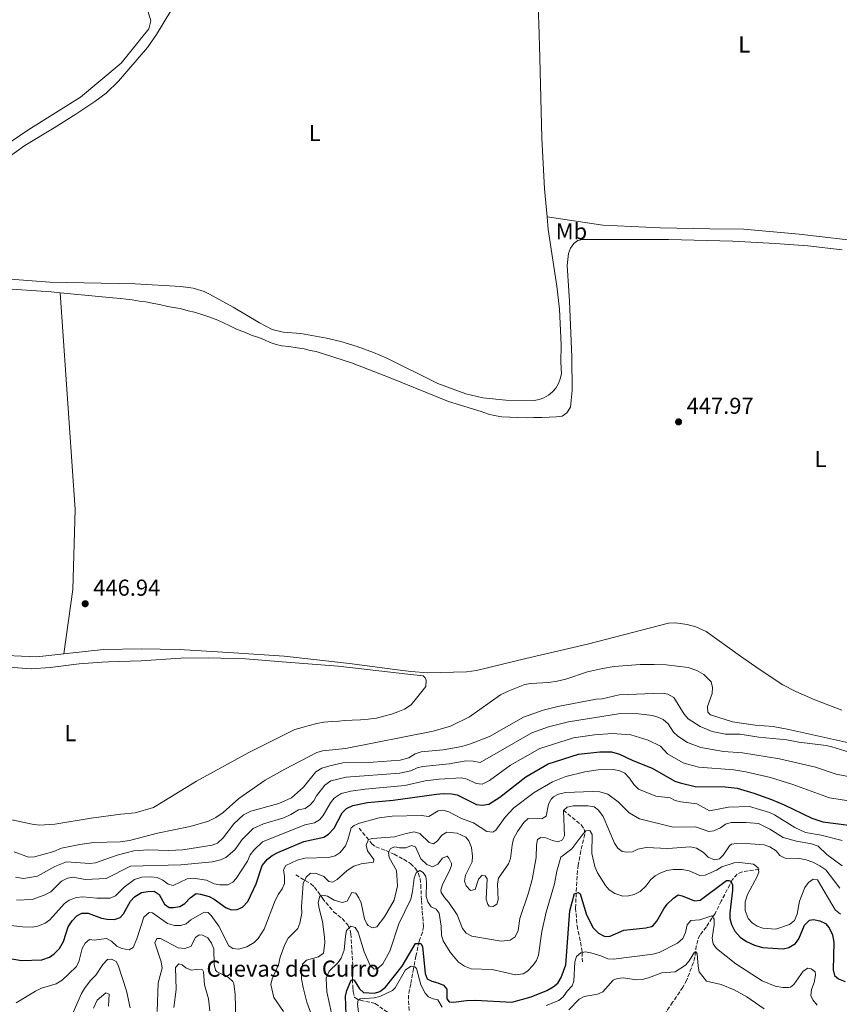
# Model space of a CAD drawing. Units: metres. Extents: x 621981 to 625458, y 4678601 to 4680975.
# Drawn here: x 622644 to 623000, y 4679424 to 4679853 of the extents above; entities that cross this region are included whole.
import ezdxf
from ezdxf.enums import TextEntityAlignment as Align

# ---------------------------------------------------------------- set-up
doc = ezdxf.new("R2010")
doc.units = ezdxf.units.M
doc.header["$MEASUREMENT"] = 0
doc.linetypes.add('DGN Style 3', pattern=[2.435891, 1.739922, -0.695969])
for name, color, linetype, lineweight in [('Barranco lineal', 142, 'DGN Style 3', 13), ('Cota de punto acotado terreno', 7, 'Continuous', 0), ('Curva de nivel directora', 30, 'Continuous', 30), ('Curva de nivel intermedia', 30, 'Continuous', 0), ('Descripción de puntual rústico', 7, 'Continuous', 0), ('Etiqueta de uso rústico', 92, 'Continuous', 0), ('Línea de cambio de uso (parcela vista)', 92, 'Continuous', 0), ('Punto acotado terreno (símbolo)', 7, 'Continuous', 0)]:
    doc.layers.add(name, color=color, linetype=linetype, lineweight=lineweight)
doc.styles.add('Style-Arial', font='arial.ttf')

# ---------------------------------------------------------------- blocks, each defined once
blk = doc.blocks.new('5PATER')
at = {"layer": 'Punto acotado terreno (símbolo)', "linetype": 'Continuous', "lineweight": 0}
h = blk.add_hatch(color=51, dxfattribs=at)
edge = h.paths.add_edge_path()
edge.add_ellipse((0, 0), major_axis=(-0.11, -0.111), ratio=0.999422, start_angle=0, end_angle=360)

msp = doc.modelspace()

# ---------------------------------------------------------------- linework, layer by layer
at = {"layer": 'Barranco lineal', "color": 142, "linetype": 'DGN Style 3', "lineweight": 13}
for points in [[(622880.23, 4679508.94, 410.03), (622887.92, 4679502.57, 405.9), (622889.25, 4679500.68, 404.72), (622889.5, 4679498.48, 403.83), (622887.72, 4679491.25, 402.95), (622886.58, 4679485.11, 402.12), (622886.29, 4679482.62, 401.77), (622885.86, 4679475.35, 399.84), (622885.46, 4679466.36, 399.7), (622886.1, 4679458.68, 399.56), (622886.58, 4679456.22, 399.14), (622887.63, 4679451.47, 397.59), (622888.34, 4679447.02, 395.25), (622888.44, 4679442.9, 392.47)], [(622791.27, 4679501.22, 418.32), (622796.8, 4679494.38, 414.19), (622798.5, 4679493.01, 413.1), (622802.82, 4679491.47, 410.88), (622806.5, 4679489.77, 409.02), (622810.64, 4679487.59, 407.3), (622813.66, 4679485.72, 406.45), (622815.81, 4679483.63, 405.93), (622817.1, 4679481.48, 405.28), (622817.79, 4679479.19, 404.54), (622818.09, 4679476.52, 403.86), (622818.42, 4679469.6, 403.86), (622818.71, 4679465.05, 402.83), (622818.97, 4679462.46, 401.79), (622819.25, 4679458.35, 401.79), (622818.8, 4679455.92, 401.6), (622817.41, 4679451.82, 400.76), (622815.95, 4679445.47, 397.03), (622814.93, 4679440.07, 394.8), (622813.7, 4679433.24, 393.02), (622812.7, 4679428.41, 392.1), (622813.02, 4679421.1, 389.92), (622813.35, 4679414.17, 388.37), (622814.2, 4679408.77, 386.82)], [(622965.32, 4679483.34, 404.86), (622957.99, 4679482.13, 401.77), (622955.75, 4679481.1, 401.2), (622953.71, 4679478.82, 400.73), (622948.88, 4679469.43, 396.6), (622946.15, 4679463.97, 395.57), (622942.37, 4679458.19, 392.6), (622939.59, 4679454.55, 391.44), (622938.61, 4679452.35, 390.96), (622938.01, 4679449.91, 390.48), (622937.36, 4679444.99, 389.37), (622936.71, 4679442.63, 388.88), (622933.84, 4679435.13, 387.75), (622932.15, 4679431.91, 387.31), (622927.71, 4679425.34, 385.24), (622921.57, 4679416.36, 384.21), (622918.38, 4679412.41, 383.18), (622915.85, 4679408.47, 383.18), (622914.92, 4679401.83, 380.11)], [(622763.66, 4679480.85, 417.8), (622770.22, 4679476.95, 413.67), (622771.88, 4679475.51, 412.56), (622775.3, 4679470.64, 410.06), (622780.16, 4679464.76, 406.96), (622783.89, 4679461.79, 405.93), (622786.32, 4679459.01, 405.41), (622787.33, 4679456.78, 404.79), (622787.68, 4679455.13, 404.38), (622788.49, 4679441.98, 401.78), (622788.32, 4679435.34, 399.74), (622788.59, 4679431.86, 398.7), (622788.73, 4679430.02, 397.66), (622789.31, 4679427.54, 396.63), (622790.95, 4679426.48, 395.09), (622791.82, 4679426.28, 394.57), (622798.24, 4679424.8, 392.34), (622802.51, 4679421.8, 390.43), (622806.66, 4679419.14, 389.3), (622808.1, 4679417.66, 388.89), (622814.2, 4679408.77, 386.82)]]:
    msp.add_polyline3d(points, dxfattribs=at)
at = {"layer": 'Curva de nivel directora', "color": 30, "linetype": 'Continuous', "lineweight": 30, "flags": 128}
for points, elevation in [([(622638.56, 4679444.5), (622644.31, 4679443.51), (622653.19, 4679443.76), (622656.53, 4679445), (622658.62, 4679446.37), (622660.86, 4679448.76), (622662.57, 4679451.86), (622664.66, 4679458.13), (622666.35, 4679460.86), (622668.37, 4679462.95), (622670.59, 4679464.12), (622673.35, 4679464.11), (622679.22, 4679461.93), (622681.67, 4679461.47), (622684.86, 4679461.37), (622687.21, 4679462.2), (622688.72, 4679463.82), (622691.77, 4679469.38), (622693.47, 4679471.26), (622696.57, 4679473.15), (622699.39, 4679473.63), (622702.1, 4679473.67), (622704.21, 4679472.31), (622706.52, 4679468.11), (622708.6, 4679466.63), (622710.44, 4679466.55), (622713.25, 4679467.03), (622715.37, 4679468.35), (622717.74, 4679470.88), (622720.31, 4679472.66), (622722.26, 4679472.48), (622725.96, 4679471.35), (622728.17, 4679470.18), (622733.4, 4679466.48), (622735.75, 4679465.61), (622738.18, 4679465.8), (622740.47, 4679466.77), (622742.89, 4679469.23), (622746.45, 4679476.98), (622749.04, 4679484.94), (622751.39, 4679487.71), (622753.43, 4679489.33), (622755.85, 4679490.55), (622767.27, 4679495.4), (622775.9, 4679497.27), (622778.01, 4679498.6), (622780.35, 4679501.15), (622783.96, 4679507.9), (622785.71, 4679509.7), (622788.5, 4679511.03), (622794.94, 4679512.41), (622806.07, 4679513.41), (622824.99, 4679516.03), (622827.91, 4679516.19), (622831.48, 4679516.13), (622833.94, 4679515.65), (622842.28, 4679511.44), (622844.77, 4679511.12), (622847.66, 4679511.63), (622852.51, 4679514.65), (622863.87, 4679523.58), (622873.51, 4679529.11), (622886.77, 4679533.38), (622895.96, 4679534.38), (622901.16, 4679534.33), (622904.61, 4679533.35), (622910.43, 4679530.56), (622918.82, 4679527.23), (622928.65, 4679521.7), (622930.99, 4679520.83), (622937.57, 4679519.35), (622950.57, 4679519.13), (622955.85, 4679518.53), (622963.06, 4679516.4), (622970.73, 4679513.63), (622976.25, 4679511.31), (622988.26, 4679505.54), (622993.04, 4679503.96), (623008.89, 4679501.86)], 425), ([(622785.7, 4679419.91), (622785.35, 4679428.03), (622785.91, 4679430.44), (622787.84, 4679435), (622788.49, 4679435.33), (622789.14, 4679435.02), (622791.37, 4679431.26), (622793.24, 4679429.59), (622797.9, 4679429.31), (622800.27, 4679430.03), (622802.78, 4679431.88), (622809.94, 4679441.09), (622815.74, 4679450.93), (622818.13, 4679450.97), (622818.8, 4679449.68), (622819.96, 4679437.88), (622820.92, 4679435.59), (622822.94, 4679434.48), (622825.55, 4679433.87), (622828.05, 4679432.83), (622829.49, 4679431.01), (622829.45, 4679426.78), (622830.44, 4679425.61), (622832.4, 4679425.42), (622838.02, 4679426.12), (622841.91, 4679426.22), (622857.74, 4679425.38), (622866.17, 4679427.74), (622872.93, 4679430.51), (622875.72, 4679432.07), (622877.68, 4679433.62), (622879.22, 4679436.11), (622881.2, 4679441.58), (622882.98, 4679465.21), (622885.03, 4679472.72), (622886.76, 4679473.08), (622887.42, 4679472.55), (622890.27, 4679463.38), (622893.18, 4679457.8), (622895.38, 4679455.45), (622897.59, 4679454.22), (622898.44, 4679453.99), (622900.49, 4679454.13), (622906.41, 4679456.71), (622916.03, 4679457.73), (622918.45, 4679458.31), (622919.26, 4679458.76), (622920.86, 4679460.63), (622923.8, 4679466.09), (622925.32, 4679468.07), (622928.06, 4679470.71), (622930.15, 4679472.11), (622931.82, 4679471.74), (622937.17, 4679469.55), (622939.66, 4679469.81), (622951.11, 4679478.44), (622952.2, 4679478.35), (622952.96, 4679478.03), (622953.74, 4679476.53), (622953.78, 4679474.15), (622952.53, 4679464.27), (622952.65, 4679461.78), (622953.31, 4679459.15), (622954.84, 4679456.28), (622957.02, 4679453.66), (622959.81, 4679451.77), (622963.27, 4679450.23), (622966.85, 4679449.23), (622975.85, 4679448.62), (622978.28, 4679449.13), (622981.12, 4679450.98), (622982.68, 4679452.94), (622985.09, 4679458.92), (622987.31, 4679461.13), (622989.07, 4679461.38), (622991.79, 4679460.79), (622994.19, 4679459.63), (622995.81, 4679457.73), (622997.3, 4679454.7), (622997.79, 4679451.57), (622997.54, 4679439.54), (622998.13, 4679437.06), (622999.88, 4679435.57), (623002.72, 4679434.43)], 400)]:
    msp.add_lwpolyline(points, dxfattribs=dict(at, elevation=elevation))
at = {"layer": 'Curva de nivel intermedia', "color": 30, "linetype": 'Continuous', "lineweight": 0, "flags": 128}
for points, elevation in [([(622641.13, 4679490.92), (622647.45, 4679488.53), (622649.95, 4679488.66), (622658.46, 4679490.98), (622661.79, 4679492.44), (622669.78, 4679493.98), (622675.82, 4679494.88), (622687.31, 4679495.21), (622691.39, 4679495.83), (622703.49, 4679498.96), (622717.7, 4679501.85), (622725.72, 4679504.28), (622728.89, 4679505.81), (622732.1, 4679507.92), (622738.88, 4679514.15), (622750.31, 4679522.13), (622758.93, 4679526.92), (622772.89, 4679534.08), (622775.28, 4679534.85), (622785.3, 4679535.85), (622823.43, 4679543.44), (622830.97, 4679545.51), (622839.3, 4679549.62), (622852.85, 4679559.18), (622856.07, 4679560.86), (622863.39, 4679563.68), (622865.84, 4679564.2), (622873.78, 4679564.63), (622877.43, 4679565.12), (622881.26, 4679566.1), (622890.59, 4679569.21), (622897.25, 4679570.76), (622902.25, 4679571.56), (622913.5, 4679572.38), (622919.68, 4679572.42), (622924.88, 4679572.25), (622934.51, 4679571.13), (622938.25, 4679569.85), (622941.34, 4679568.02), (622944.49, 4679564.87), (622945.07, 4679562.43), (622944.92, 4679559.78), (622942.93, 4679554.12), (622943.01, 4679551.62), (622944.17, 4679550.57), (622953.75, 4679547.47), (622963.62, 4679545.99), (622971.44, 4679545.48), (622978.28, 4679544.08), (623014.85, 4679535.93)], 445), ([(622641.76, 4679479.8), (622645.24, 4679479.31), (622651.26, 4679480.22), (622658.91, 4679484.51), (622663.97, 4679486.43), (622674.05, 4679485.73), (622676.54, 4679486.02), (622685.91, 4679489.36), (622693.24, 4679491.23), (622699.51, 4679491.77), (622708.4, 4679491.48), (622714.57, 4679491.66), (622727.31, 4679493.73), (622729.62, 4679494.68), (622732.14, 4679496.92), (622736.7, 4679502.98), (622740.99, 4679506.96), (622744.19, 4679508.62), (622756.37, 4679511.85), (622761.81, 4679514.38), (622767.07, 4679519.03), (622772.38, 4679525.72), (622775.04, 4679527.26), (622778.55, 4679528.37), (622784.13, 4679529.57), (622797.35, 4679529.94), (622809.13, 4679530.72), (622812.9, 4679531.84), (622815.59, 4679533.6), (622818.21, 4679534.41), (622827.91, 4679535.3), (622835.95, 4679536.76), (622839.78, 4679537.87), (622847.96, 4679541.13), (622862.87, 4679549.49), (622871.39, 4679552.56), (622877.75, 4679554.07), (622894.49, 4679557.27), (622897.07, 4679557.52), (622904.38, 4679559.29), (622923.14, 4679560), (622925.6, 4679559.57), (622928.23, 4679558.06), (622932.73, 4679550.77), (622934.45, 4679548.72), (622939.68, 4679545.38), (622944.86, 4679543.24), (622950.71, 4679542.15), (622957, 4679542.13), (622965.25, 4679540.85), (622977.4, 4679539.66), (622982.62, 4679538.63), (622994.45, 4679537.1), (622997.05, 4679536.6), (623004.56, 4679534.23)], 440), ([(622737.24, 4679491.75), (622740.32, 4679496.23), (622745.14, 4679501.08), (622749.69, 4679503.02), (622758.5, 4679505.73), (622761.51, 4679507.07), (622764.88, 4679509.16), (622767.76, 4679509.78), (622769.84, 4679511.2), (622771.5, 4679513.07), (622772.68, 4679515.28), (622776.35, 4679519.86), (622778.92, 4679521.72), (622785.59, 4679523.39), (622808.94, 4679525.06), (622813.83, 4679526.12), (622816.55, 4679527.44), (622818.97, 4679528.08), (622830.4, 4679529.16), (622837.83, 4679530.46), (622840.87, 4679530.33), (622843.95, 4679529.75), (622866.42, 4679542.7), (622873.68, 4679545.25), (622882.39, 4679547.49), (622904.97, 4679551.03), (622912.78, 4679550.96), (622918.9, 4679550.19), (622921.3, 4679549.5), (622923.58, 4679548.43), (622925.74, 4679546.64), (622928.09, 4679542.92), (622929.9, 4679541.2), (622934.18, 4679538.46), (622939.96, 4679536.22), (622949.88, 4679534.56), (622958.16, 4679534.03), (622974.19, 4679531.34), (622989.89, 4679527.78), (622998.89, 4679524.72), (623018.54, 4679520.97)], 435), ([(622742.66, 4679486.86), (622743.91, 4679489.6), (622745.44, 4679491.56), (622749.28, 4679495.21), (622767.7, 4679502.63), (622771.83, 4679503.52), (622773.99, 4679504.86), (622775.68, 4679506.73), (622778.8, 4679512.18), (622780.37, 4679514.23), (622783.46, 4679516.31), (622787.64, 4679517.28), (622793.84, 4679518.2), (622811.23, 4679519.74), (622819.96, 4679521.77), (622826.05, 4679522.44), (622835.89, 4679523.06), (622838.29, 4679522.43), (622842.22, 4679520.56), (622844.76, 4679520.33), (622847.95, 4679521.98), (622857.11, 4679528.55), (622869.96, 4679535.9), (622884.58, 4679540.43), (622893.64, 4679541.81), (622901.42, 4679542.45), (622909.51, 4679541.76), (622917.01, 4679539.51), (622922.39, 4679536.8), (622925.48, 4679533.58), (622932.31, 4679529.6), (622934.72, 4679528.86), (622939.04, 4679527.71), (622954.37, 4679526.61), (622959.5, 4679525.74), (622970.31, 4679523.2), (622980.03, 4679520.2), (622995.97, 4679514.34), (623009.9, 4679512.16)], 430), ([(622642.03, 4679425.1), (622650.37, 4679430.19), (622653.05, 4679431.42), (622659.41, 4679433.36), (622661.99, 4679434.92), (622668.18, 4679440.76), (622669.35, 4679442.97), (622670.75, 4679448.82), (622672.02, 4679451.11), (622674, 4679452.63), (622675.9, 4679452.36), (622681.3, 4679453.1), (622683.54, 4679451.99), (622685.79, 4679449.81), (622688.07, 4679448.77), (622691.23, 4679448.17), (622692.95, 4679449.17), (622694.56, 4679452.93), (622697.61, 4679462.35), (622699.85, 4679464.44), (622701.37, 4679464.25), (622707.94, 4679459.59), (622710.88, 4679458.77), (622713.7, 4679458.82), (622716.07, 4679459.56), (622718.05, 4679461.28), (622723.89, 4679464.61), (622725.52, 4679464.42), (622726.95, 4679463.13), (622730.28, 4679458.47), (622734.52, 4679449.94), (622736.28, 4679448.78), (622738.77, 4679448.46), (622742.44, 4679449.53), (622745.55, 4679451.42), (622747.36, 4679453.15), (622749.9, 4679457.12), (622754.79, 4679469.65), (622756.15, 4679472.38), (622757.84, 4679474.79), (622758.81, 4679477.11), (622758.84, 4679480.12), (622758.36, 4679483.03), (622759.31, 4679484.88), (622764.25, 4679487.24), (622767.59, 4679488.16), (622777.88, 4679488.43), (622780.9, 4679489.13), (622782.97, 4679490.52), (622785.27, 4679493.43), (622786.42, 4679496.04), (622787.85, 4679501.26), (622789.14, 4679502.37), (622791.44, 4679503.34), (622799.96, 4679505.61), (622805.64, 4679506.42), (622818.31, 4679506.73), (622821.67, 4679506.25), (622825.64, 4679508.69), (622827.69, 4679509.05), (622830.3, 4679508.33), (622835.76, 4679505.38), (622840.99, 4679503.48), (622846.9, 4679499.72), (622849.39, 4679499.43), (622850.79, 4679500.32), (622854.82, 4679505.91), (622858.54, 4679509.98), (622867.41, 4679516.76), (622875.36, 4679521.4), (622881.17, 4679523.68), (622889.43, 4679525.73), (622895.31, 4679526.59), (622902.03, 4679526.7), (622904.74, 4679526.2), (622906.97, 4679525.07), (622908.93, 4679522.97), (622910.8, 4679520.23), (622912.89, 4679518.1), (622920.37, 4679515.09), (622926.59, 4679514.31), (622928.87, 4679513.27)], 420), ([(622815.22, 4679499.55), (622817.65, 4679498.86), (622821.79, 4679494.88), (622823.64, 4679494.37), (622825.35, 4679495.7), (622827.26, 4679498.11), (622829.4, 4679499.43), (622833.93, 4679498.97), (622837.67, 4679497.31), (622839, 4679495.7), (622840.24, 4679492.69), (622840.62, 4679489.01), (622840.45, 4679486.53), (622837.51, 4679480.63), (622837.1, 4679478.15), (622837.8, 4679476.08), (622839.78, 4679473.95), (622841.72, 4679474.41), (622843.17, 4679478.98), (622844.87, 4679480.63), (622846.18, 4679480.44), (622846.96, 4679479.04), (622846.55, 4679470.26), (622847.25, 4679467.9), (622847.79, 4679467.25), (622849.64, 4679467.07), (622851.25, 4679468.07), (622851.76, 4679469.92), (622851.54, 4679476.95), (622851.99, 4679479.43), (622856.27, 4679485.58), (622857.18, 4679487.91), (622857.82, 4679493.82), (622858.47, 4679496.48), (622860.14, 4679499.71), (622862.92, 4679503.67), (622864.84, 4679505.37), (622870.8, 4679505.2), (622872.62, 4679506.42), (622873.62, 4679511.63), (622874.81, 4679513.82), (622875.84, 4679514.81), (622878.06, 4679515.96), (622881.12, 4679516.74), (622892.81, 4679517.13), (622896.06, 4679516.98), (622899.54, 4679515.95), (622903.96, 4679512.63), (622908.77, 4679507.87), (622913.31, 4679505.29), (622927.97, 4679501.57), (622937.68, 4679501.7), (622943.44, 4679499.76), (622945.61, 4679500.01), (622948.51, 4679501.35), (622950.76, 4679502.91), (622953.15, 4679503.67), (622959.63, 4679503.7), (622965.02, 4679503.15), (622969.97, 4679500.68), (622975.87, 4679497.03), (622981.55, 4679495.48), (622988.15, 4679494.3), (622990.98, 4679493.37), (622994.82, 4679489.75), (623001.55, 4679484.74)], 415), ([(622928.87, 4679513.27), (622931.3, 4679512.62), (622938.29, 4679511.82), (622943.79, 4679508.74), (622952, 4679510.28), (622961.09, 4679510.53), (622969.8, 4679507.97), (622972.09, 4679506.95), (622980.93, 4679501.44), (622985.55, 4679499.31), (622992.37, 4679498.15), (623001.5, 4679495.83)], 420), ([(622815.76, 4679493.06), (622818.12, 4679487.88), (622820.76, 4679485.34), (622823.13, 4679484.38), (622825.52, 4679485.52), (622827.54, 4679488.15), (622829.57, 4679488.94), (622830.35, 4679488.09), (622831.48, 4679485.73), (622831.49, 4679484.86), (622830.63, 4679482.51), (622827.61, 4679476.67), (622826.87, 4679474.2), (622827.02, 4679473.09), (622828.35, 4679470.98), (622830.34, 4679468.81), (622833.89, 4679463.35), (622836.26, 4679457.43), (622837.85, 4679455.51), (622840.37, 4679454.15), (622853.12, 4679451.91), (622857.02, 4679452.45), (622859.11, 4679453.83), (622860.42, 4679456.62), (622861.24, 4679461.8), (622865.03, 4679473.05), (622866.64, 4679478.79), (622868.25, 4679488.37), (622868.49, 4679493.79), (622868.95, 4679496.23), (622870.28, 4679497.07), (622872.56, 4679497), (622875.39, 4679495.74), (622877.85, 4679495.24), (622879.72, 4679496.13), (622880.67, 4679497.78), (622880.27, 4679508.82), (622881.77, 4679510.25), (622884.46, 4679510.94), (622890.96, 4679510.94), (622893.57, 4679510.44), (622895.43, 4679509.06), (622897.53, 4679506.17), (622902.38, 4679494.66), (622903.82, 4679492.41), (622905.79, 4679491.03), (622907.75, 4679490.74), (622910.24, 4679490.82), (622912.6, 4679492), (622916.16, 4679492.71), (622925.6, 4679492.31), (622935.54, 4679493.02), (622938.04, 4679492.41), (622941.11, 4679490.51), (622943.2, 4679488.49), (622945.92, 4679487.34), (622948.07, 4679487.81), (622949.68, 4679489.35), (622952.43, 4679493.54), (622953.28, 4679494.17), (622955.66, 4679494.53), (622961.62, 4679494.41), (622967.57, 4679493.86), (622969.95, 4679493.05), (622972.72, 4679491.34), (622974.37, 4679489.2), (622976.65, 4679488.16), (622982.95, 4679487.93), (622985.88, 4679487.44), (622988.71, 4679486.4), (622991.77, 4679484.82), (622994.4, 4679483.02), (623000.48, 4679475)], 410), ([(622780.31, 4679415.92), (622777.24, 4679429.95), (622776.92, 4679435.9), (622778.18, 4679438.85), (622782.02, 4679442.48), (622783.43, 4679444.55), (622784.7, 4679448.04), (622785.3, 4679454.12), (622785.82, 4679456.56), (622787.67, 4679458.54), (622789.57, 4679457.87), (622790.9, 4679455.84), (622793.53, 4679447.32), (622796.11, 4679441.41), (622797.87, 4679439.81), (622799.6, 4679440.27), (622801.63, 4679442.15), (622804.62, 4679447.56), (622808.6, 4679459.44), (622813.76, 4679470.19), (622814.54, 4679473.6), (622815.22, 4679479.4), (622816.03, 4679481.72), (622817.76, 4679482.69), (622819.18, 4679481.85), (622820.3, 4679480.13), (622820.66, 4679477.76), (622820.43, 4679471.47), (622821.23, 4679469.1), (622822.56, 4679466.96), (622824.84, 4679465.92), (622826.07, 4679464.09), (622826.92, 4679458.47), (622827.09, 4679454.57), (622827.77, 4679452.17), (622830.87, 4679447.13), (622834.45, 4679442.85), (622837.1, 4679441.05), (622840.07, 4679439.96), (622849.21, 4679439.55), (622859.32, 4679437.33), (622862.67, 4679437.71), (622864.49, 4679438.82), (622867.05, 4679441.46), (622868.51, 4679443.49), (622869.31, 4679445.92), (622870.82, 4679456.13), (622872.64, 4679464.62), (622876.23, 4679476.91), (622877.32, 4679482.45), (622879.12, 4679488.55), (622883.89, 4679492.09), (622888.13, 4679498), (622889.94, 4679499.98), (622891.67, 4679500.12), (622892.67, 4679498.4), (622892.48, 4679490.17), (622893.82, 4679484.41), (622895.05, 4679481.65), (622898.44, 4679476.18), (622900.05, 4679474.27), (622902.61, 4679472.73), (622906.1, 4679471.54), (622908.48, 4679471.69), (622910.9, 4679472.31), (622913.61, 4679473.65), (622916.04, 4679475.94), (622918.22, 4679478.78), (622920.13, 4679480.38), (622922.54, 4679481.75), (622925.18, 4679482.71), (622928, 4679483.12), (622931.8, 4679483.11), (622934.84, 4679482.61), (622939.53, 4679480.52), (622941.8, 4679480.67), (622946.85, 4679482.92), (622949.1, 4679484.36), (622954.49, 4679486.07), (622956.99, 4679486.27), (622962.95, 4679485.45), (622964.93, 4679483.93), (622965.17, 4679482.02), (622964.44, 4679480.06), (622960.24, 4679472.3), (622959.31, 4679469.04), (622959.27, 4679465.24), (622960.51, 4679461.8), (622962.24, 4679460), (622964.44, 4679458.46), (622966.94, 4679457.6), (622972.61, 4679457.12)], 405), ([(622758.41, 4679421.33), (622754.21, 4679427.42), (622752.82, 4679433.13), (622753.47, 4679435.54), (622756.14, 4679441.67), (622756.96, 4679445.01), (622758.93, 4679450.56), (622760.4, 4679453.29), (622764.56, 4679457.47), (622765.48, 4679459.79), (622766.4, 4679464.11), (622766.25, 4679466.92), (622766.95, 4679477.01), (622768.21, 4679479.84), (622770.06, 4679481.58), (622772.62, 4679481.43), (622774.96, 4679480.54), (622775.89, 4679480.07), (622778.09, 4679477.94), (622779.72, 4679477.63), (622781.76, 4679478.76), (622786.03, 4679482.73), (622788.93, 4679484.61), (622792.16, 4679485.63), (622797.56, 4679486.38), (622797.65, 4679487.46), (622794.88, 4679491.32), (622794.28, 4679493.76), (622795.35, 4679496.2), (622797.07, 4679496.66), (622806.7, 4679497.35), (622811.81, 4679498.91), (622815.22, 4679499.55)], 415), ([(622642.21, 4679469.84), (622649.05, 4679470.12), (622654.17, 4679471.96), (622657.08, 4679473.45), (622661.71, 4679478.01), (622664.39, 4679479.35), (622666.85, 4679479.83), (622672.09, 4679478.83), (622681.18, 4679479.24), (622691.71, 4679484.55), (622713.68, 4679485.23), (622727.52, 4679486.54), (622730.98, 4679487.35), (622733.29, 4679488.33), (622737.24, 4679491.75)], 435), ([(622770.66, 4679419.44), (622768.5, 4679425.46), (622766.92, 4679431.84), (622766.21, 4679435.62), (622766.24, 4679438.12), (622766.65, 4679441.91), (622768.36, 4679443.67), (622773.53, 4679445.16), (622775.78, 4679446.71), (622776.36, 4679451.16), (622776.27, 4679453.66), (622775.34, 4679460.57), (622773.85, 4679466.18), (622773.49, 4679468.65), (622773.96, 4679471.17), (622774.51, 4679471.82), (622775.49, 4679472.05), (622777.55, 4679471.54), (622780.4, 4679469.75), (622783.88, 4679468.83), (622786.03, 4679469.4), (622788.14, 4679473.12), (622789.88, 4679472.82), (622791.21, 4679470.88), (622792.2, 4679468.59), (622793.63, 4679461.73), (622794.65, 4679459.49), (622795.19, 4679458.83), (622797.16, 4679457.78), (622798.99, 4679458.13), (622802.28, 4679462.52), (622806.51, 4679469.76), (622807.95, 4679476.11), (622807.48, 4679482.74), (622804.36, 4679488.43), (622804, 4679490.59), (622804.94, 4679492.34), (622806.77, 4679493.02), (622808.84, 4679492.62), (622811.65, 4679492.56), (622814.02, 4679493.68), (622815.76, 4679493.06)], 410), ([(622635.9, 4679459.23), (622644.82, 4679458.15), (622649.05, 4679458.06), (622651.5, 4679458.52), (622654.59, 4679459.74), (622656.65, 4679461.29), (622663.07, 4679468.36), (622665.13, 4679469.77), (622668.22, 4679470.98), (622671.05, 4679471.2), (622677.12, 4679470.63), (622682.96, 4679470.73), (622685.26, 4679471.73), (622689.06, 4679475.49), (622693.48, 4679478.88), (622696.75, 4679479.8), (622700.57, 4679480.01), (622703.4, 4679479.73), (622705.91, 4679478.57), (622708.21, 4679476.77), (622710.28, 4679476.26), (622716.44, 4679479.05), (622719, 4679479.35), (622724.92, 4679478.56), (622728.24, 4679476.98), (622730.68, 4679476.42), (622734.1, 4679476.43), (622736.31, 4679477.69), (622737.73, 4679479.3), (622742.66, 4679486.86)], 430), ([(622972.61, 4679457.12), (622978.6, 4679459.16), (622980.75, 4679460.9), (622981.93, 4679463.66), (622982.92, 4679469.41), (622985.21, 4679475.3), (622986.79, 4679477.49), (622988.85, 4679479), (622990.78, 4679478.63), (622998.42, 4679465.63), (623000.8, 4679463.73)], 405), ([(622872.71, 4679423.9), (622878.2, 4679426.16), (622880.11, 4679427.77), (622881.82, 4679430.22), (622883.95, 4679432.53), (622884.67, 4679434.6), (622885.2, 4679443.02), (622885.91, 4679445.34), (622887.82, 4679446.88), (622889.67, 4679447.24), (622892.12, 4679446.82), (622896.39, 4679445.56), (622899.46, 4679444.26), (622901.96, 4679444.18), (622919.03, 4679446.24), (622921.86, 4679446.96), (622929.81, 4679451.02), (622932.12, 4679453.09), (622933.28, 4679455.77), (622933.99, 4679459), (622935.59, 4679460.94), (622939.47, 4679461.3), (622944.76, 4679462.96), (622945.75, 4679461.57), (622945.72, 4679459.07), (622944.91, 4679453.32), (622945.29, 4679450.86), (622946.72, 4679448.8), (622955.23, 4679442.05), (622966.65, 4679434.72), (622972.32, 4679432.43), (622975.69, 4679431.83), (622978.19, 4679431.78), (622979.04, 4679431.99), (622980.43, 4679433.1), (622984.56, 4679438.9), (622986.6, 4679440.13), (622988.01, 4679439.93), (622989.77, 4679438.55), (622989.9, 4679437.15), (622989.3, 4679434), (622988.16, 4679430.84), (622987.87, 4679428.24), (622988.66, 4679426.41), (622990.54, 4679424.05)], 395), ([(622703.39, 4679421.38), (622703.82, 4679433.76), (622705.57, 4679440.13), (622705.12, 4679442.99), (622702.39, 4679451.28), (622703.22, 4679453.13), (622704.85, 4679453.05), (622712.49, 4679449.1), (622715.42, 4679448.78), (622718.01, 4679449.58), (622720, 4679453.51), (622721.61, 4679454.73), (622723.13, 4679454.54), (622725.36, 4679453.42), (622727.05, 4679451.1), (622727.97, 4679448.68), (622728.2, 4679441.84), (622728.81, 4679439.38), (622729.45, 4679438.61), (622734.47, 4679436.09), (622736.29, 4679434.34), (622736.68, 4679433.53), (622737.36, 4679428.66), (622737.63, 4679418.05)], 415), ([(622664.2, 4679414.93), (622670.52, 4679429.11), (622671.8, 4679431.4), (622674.17, 4679434.69), (622676.73, 4679437.12), (622679.69, 4679441.82), (622681.71, 4679444.02), (622683.44, 4679444.15), (622685.51, 4679443.1), (622686.41, 4679441.49), (622690.05, 4679430.26), (622691.57, 4679422.95)], 415), ([(622882.57, 4679422.01), (622886.96, 4679426.73), (622889.23, 4679427.79), (622894.94, 4679428.91), (622897.26, 4679429.9), (622901.78, 4679434.98), (622903.5, 4679435.66), (622906.2, 4679435.92), (622911.95, 4679435.13), (622914.45, 4679435.24), (622917.19, 4679435.92), (622922.95, 4679438.13), (622928.79, 4679438.55), (622933.3, 4679441.55), (622934.93, 4679443.44), (622937.21, 4679447.13), (622937.86, 4679447.25), (622938.42, 4679446.4), (622938.82, 4679441.1), (622939.31, 4679438.65), (622942.45, 4679434.54), (622948.81, 4679433.13), (622954.49, 4679430.8), (622959.94, 4679427.68), (622967.5, 4679422.49)], 390), ([(622710.63, 4679423), (622711.69, 4679430.96), (622711.4, 4679440.49), (622712.82, 4679442.13), (622714.24, 4679441.72), (622715.89, 4679440.34), (622718.18, 4679439.27), (622720.34, 4679439.65), (622723.16, 4679439.48), (622723.49, 4679438.62), (622724, 4679433.01), (622725.73, 4679426.9), (622726.29, 4679421.56)], 410), ([(622791.12, 4679419.78), (622790.5, 4679424.63), (622790.91, 4679426.28), (622791.66, 4679426.83), (622797.82, 4679427.25), (622800.25, 4679427.85), (622805.75, 4679430.51), (622806.96, 4679431.62), (622811.49, 4679439.45), (622813.89, 4679441), (622814.93, 4679440.96), (622815.48, 4679440.75), (622816.25, 4679440), (622818.13, 4679432.87), (622819.94, 4679429.24), (622821.53, 4679427.74), (622823.5, 4679426.8), (622825.45, 4679426.4), (622827.46, 4679423.18)], 395), ([(622675.72, 4679422.85), (622677.23, 4679426.29), (622681.01, 4679429.44), (622682.5, 4679428.87), (622682.25, 4679423.67)], 410)]:
    msp.add_lwpolyline(points, dxfattribs=dict(at, elevation=elevation))
at = {"layer": 'Línea de cambio de uso (parcela vista)', "color": 92, "linetype": 'Continuous', "lineweight": 0}
for points in [[(622534.45, 4679986.25, 443.53), (622568.75, 4679960.53, 444.46), (622603.31, 4679928.51, 444.46), (622619.03, 4679915.33, 444.46), (622646.5, 4679898.88, 444.98), (622674.11, 4679878.61, 445.5), (622689.82, 4679865.95, 446.01), (622692.37, 4679863.74, 445.5), (622697.37, 4679860.36, 445.5), (622699.05, 4679858.04, 445.5), (622700.69, 4679852.7, 446.53), (622699.71, 4679849.22, 446.53), (622687.65, 4679834.3, 446.01), (622670.04, 4679819.46, 446.53), (622647.13, 4679805.14, 446.01), (622636.67, 4679798.04, 446.01), (622609.79, 4679777.95, 445.5), (622575.02, 4679752.96, 445.5), (622572.35, 4679751.79, 445.5), (622569.84, 4679751.23, 445.5), (622558.06, 4679751.04, 445.5), (622549.14, 4679750.81, 444.98)], [(622809.76, 4679899.01, 447.13), (622819.81, 4679891.49, 447.13), (622824.23, 4679889.28, 447.13), (622843.55, 4679883.35, 447.13), (622858.74, 4679876.82, 447.08), (622862.21, 4679874.31, 447.03), (622863.74, 4679872.8, 447.04), (622866.29, 4679869.35, 447.12), (622868.08, 4679865.46, 447.28), (622869.03, 4679861.28, 447.51), (622869.46, 4679851.64, 447.92), (622869.9, 4679836.65, 448.03), (622870.85, 4679801.66, 447.57), (622871.95, 4679779.6, 447.94), (622873.08, 4679767.31, 448.17)], [(622599.19, 4679764.99, 445.58), (622645.72, 4679798.45, 445.58), (622658.56, 4679806.19, 446.09), (622667.99, 4679812.06, 446.1), (622676.32, 4679817.59, 446.1), (622681.24, 4679821.26, 446.1), (622686.6, 4679826.5, 446.1), (622699.17, 4679841.08, 446.1), (622703.1, 4679846.78, 446.14), (622709.31, 4679857.13, 446.61)], [(622873.08, 4679767.31, 448.17), (622873.58, 4679761.84, 448.27), (622877.26, 4679737.11, 448.57), (622878.41, 4679727.17, 448.68), (622879.16, 4679711.59, 448.68), (622879.07, 4679704.1, 448.15), (622879.28, 4679699.01, 448.39), (622878.82, 4679696.81, 448.49), (622877.99, 4679694.73, 448.57), (622876.83, 4679692.81, 448.64), (622875.36, 4679691.11, 448.7), (622873.63, 4679689.68, 448.73), (622871.69, 4679688.56, 448.75), (622869.58, 4679687.78, 448.75), (622867.38, 4679687.36, 448.72), (622855.15, 4679687.58, 448.39), (622845.04, 4679688.57, 448.09), (622837.75, 4679690.3, 447.89), (622825.49, 4679694.83, 447.61), (622803.1, 4679705.95, 448.14), (622797.5, 4679708.34, 448.16), (622790.45, 4679710.94, 447.91), (622783.28, 4679713.1, 447.66), (622777, 4679714.49, 447.65), (622765.85, 4679716.56, 447.65), (622758.28, 4679717.21, 447.65), (622753.45, 4679718.36, 447.65), (622747.92, 4679721.22, 447.65), (622736.39, 4679727.97, 447.61), (622726.12, 4679733.75, 447.13), (622723.85, 4679734.83, 447.11), (622719.03, 4679736.29, 447.14), (622713.73, 4679737.01, 447.13), (622693.76, 4679738.14, 446.72), (622656.61, 4679738.98, 446.64), (622601, 4679743.11, 445.58)], [(623012.86, 4679756.38, 449.71), (622982.75, 4679759.88, 449.71), (622958.66, 4679761.99, 449.2), (622943.82, 4679762.16, 448.68), (622922.26, 4679762.65, 448.68), (622897.28, 4679763.74, 448.71), (622873.08, 4679767.31, 448.17)], [(622661.2, 4679734.27, 446.32), (622684.16, 4679732.12, 446.76), (622687.36, 4679731.76, 446.76), (622689.93, 4679731.52, 446.76), (622692.43, 4679731.21, 446.76), (622695.69, 4679730.71, 446.76), (622698.47, 4679730.34, 446.76), (622701.95, 4679729.63, 446.76), (622704.45, 4679729.19, 446.76), (622708, 4679728.34, 447.28), (622710.5, 4679727.9, 447.28), (622713.42, 4679727.39, 447.28), (622716.83, 4679726.47, 447.28), (622719.68, 4679725.83, 447.28), (622723.31, 4679724.64, 447.28), (622726.3, 4679723.72, 447.28), (622729.79, 4679722.32, 447.28), (622732.3, 4679721.25, 447.28), (622734.75, 4679720.11, 447.28), (622738.24, 4679718.29, 447.28), (622741.1, 4679717.23, 447.28), (622744.66, 4679715.76, 447.28), (622747.65, 4679714.84, 447.28), (622750.03, 4679713.77, 447.28), (622752.61, 4679712.63, 447.28), (622755.19, 4679711.77, 447.79), (622757.62, 4679711.19, 447.79), (622760.61, 4679710.89, 447.79), (622764.29, 4679710.32, 447.79), (622767.28, 4679709.82, 447.79), (622769.92, 4679709.23, 447.79), (622772.56, 4679708.79, 447.79), (622787.96, 4679703.84, 447.79), (622804.77, 4679697.32, 447.79), (622830.23, 4679686.91, 447.79), (622844.37, 4679682.56, 448.31), (622847.51, 4679681.5, 448.31), (622850.02, 4679680.92, 448.31), (622853.42, 4679680.35, 448.31), (622856.89, 4679680.13, 448.31), (622860.29, 4679679.97, 448.31), (622863.96, 4679679.89, 448.31), (622867.36, 4679679.95, 448.31), (622870.82, 4679680, 448.31), (622873.94, 4679680.19, 448.31), (622877.06, 4679680.24, 448.31), (622879.69, 4679680.63, 448.31), (622881.6, 4679682.05, 448.31), (622883.23, 4679684.43, 448.31), (622884.01, 4679691.72, 448.31), (622883.78, 4679706.41, 448.31), (622882.77, 4679730.65, 448.31), (622881.87, 4679746.24, 448.17), (622882.34, 4679751.45, 448.17), (622883.28, 4679753.75, 448.17), (622884.77, 4679755.78, 448.17), (622886.41, 4679757.06, 448.17), (622888.41, 4679757.51, 448.17), (622925.91, 4679757.56, 448.63), (622953.88, 4679756.74, 448.68), (622972.37, 4679755.83, 448.94), (622986.54, 4679754.71, 449.2), (623001.45, 4679752.95, 449.17)], [(622539.55, 4679749.95, 444.77), (622548.84, 4679749.05, 445.29), (622575.34, 4679743.93, 444.77), (622588.91, 4679740.86, 445.29), (622610.88, 4679737.74, 445.8), (622633.43, 4679736.37, 446.32), (622657.24, 4679734.65, 446.25), (622661.2, 4679734.27, 446.32)], [(622662.82, 4679577.08, 446.32), (622666.72, 4679605.04, 447.35), (622667.63, 4679639.88, 446.84), (622661.2, 4679734.27, 446.19)], [(623001.27, 4679552.48, 448.71), (622989.65, 4679557.06, 449.23), (622981.25, 4679560.61, 448.92), (622975.73, 4679563.51, 448.68), (622965.34, 4679570.45, 448.28), (622957.22, 4679576.13, 448.18), (622942.3, 4679586.75, 448.68), (622937.75, 4679588.82, 448.68), (622934.01, 4679589.84, 448.68), (622929, 4679590.63, 448.68), (622925.95, 4679590.44, 448.68), (622890.61, 4679581.35, 448.68), (622863.86, 4679575.01, 447.68), (622842.32, 4679569.84, 447.65), (622838.06, 4679569.21, 447.65), (622821.22, 4679568.85, 447.57), (622813.76, 4679569.42, 446.88), (622806.87, 4679570.23, 446.59), (622787.04, 4679572.85, 446.55), (622758.71, 4679576.02, 447.04), (622736.74, 4679577.49, 447.16), (622712.93, 4679578.96, 446.62), (622696.43, 4679579.28, 446.62), (622679.99, 4679579.01, 446.65), (622662.82, 4679577.08, 446.32)], [(622662.82, 4679577.08, 446.32), (622650.98, 4679575.76, 446.32), (622630.96, 4679576.66, 446.32)], [(622635.34, 4679505.87, 445.8), (622648.98, 4679502.9, 446.84), (622652.24, 4679502.47, 446.84), (622658.89, 4679502.92, 446.32), (622674.65, 4679505.53, 446.32), (622687.58, 4679507.26, 446.32), (622693.74, 4679507.85, 446.32), (622701.81, 4679510.19, 446.32), (622720.55, 4679521.65, 445.8), (622743.3, 4679534.08, 447.35), (622763.3, 4679544.17, 446.84), (622766.48, 4679545.05, 446.84), (622769.51, 4679545.93, 446.84), (622772.83, 4679546.75, 446.84), (622775.87, 4679547.28, 446.84), (622779.4, 4679547.68, 447.35), (622782.38, 4679547.8, 447.35), (622784.94, 4679547.98, 446.84), (622788.26, 4679548.24, 446.84), (622791.86, 4679548.37, 446.84), (622795.25, 4679548.63, 446.84), (622798.85, 4679549.11, 446.84), (622802.03, 4679549.92, 446.84), (622805.34, 4679550.8, 446.84), (622808.1, 4679551.75, 447.35), (622810.99, 4679552.97, 447.35), (622813.94, 4679554.89, 447.35), (622820.26, 4679562.89, 447.87), (622820.49, 4679565.6, 447.35), (622819.99, 4679566.56, 447.35), (622819.21, 4679567.45, 447.35), (622812.48, 4679568.25, 447.35), (622782.13, 4679571.64, 447.35), (622757.84, 4679573.54, 446.84), (622741.88, 4679574.88, 446.84), (622725.79, 4679575.38, 446.84), (622713.67, 4679575.12, 446.84), (622696.36, 4679574.01, 446.84), (622682.22, 4679573.65, 446.84), (622679.31, 4679573.46, 446.84), (622669.48, 4679572.75, 446.84), (622656.83, 4679571.16, 446.32), (622648.52, 4679570.54, 446.32), (622630.82, 4679571.79, 446.32)]]:
    msp.add_polyline3d(points, dxfattribs=at)

# ---------------------------------------------------------------- block references
at = {"layer": 'Punto acotado terreno (símbolo)', "color": 7, "linetype": 'Continuous', "lineweight": 0, "xscale": 10, "yscale": 10, "zscale": 10}
for p in [(622930.29, 4679678.08, 447.97), (622672.07, 4679598.89, 446.94)]:
    msp.add_blockref('5PATER', p, dxfattribs=at)

# ---------------------------------------------------------------- texts
at = {"layer": 'Cota de punto acotado terreno', "color": 7, "linetype": 'Continuous', "lineweight": 0, "style": 'Style-Arial'}
for s, p in [('447.97', (622933.79, 4679681.58, 447.97)), ('446.94', (622675.57, 4679602.39, 446.94))]:
    msp.add_text(s, height=7, dxfattribs=at).set_placement(p)
at = {"layer": 'Descripción de puntual rústico', "color": 7, "linetype": 'Continuous', "lineweight": 0, "style": 'Style-Arial'}
msp.add_text('Cuevas del Curro', height=7, dxfattribs=at).set_placement((622762.5, 4679439.98, 418.89), align=Align.MIDDLE_CENTER)
at = {"layer": 'Etiqueta de uso rústico', "color": 92, "linetype": 'Continuous', "lineweight": 0, "style": 'Style-Arial'}
for s, p in [('L', (622958.86, 4679842.42, 448.39)), ('L', (622771.9, 4679803.91, 447.07)), ('Mb', (622883.68, 4679761.05, 448.17)), ('L', (622992.07, 4679661.87, 449.22)), ('L', (622665.59, 4679542.53, 446.32))]:
    msp.add_text(s, height=7, dxfattribs=at).set_placement(p, align=Align.MIDDLE_CENTER)

doc.saveas('drawing.dxf')
